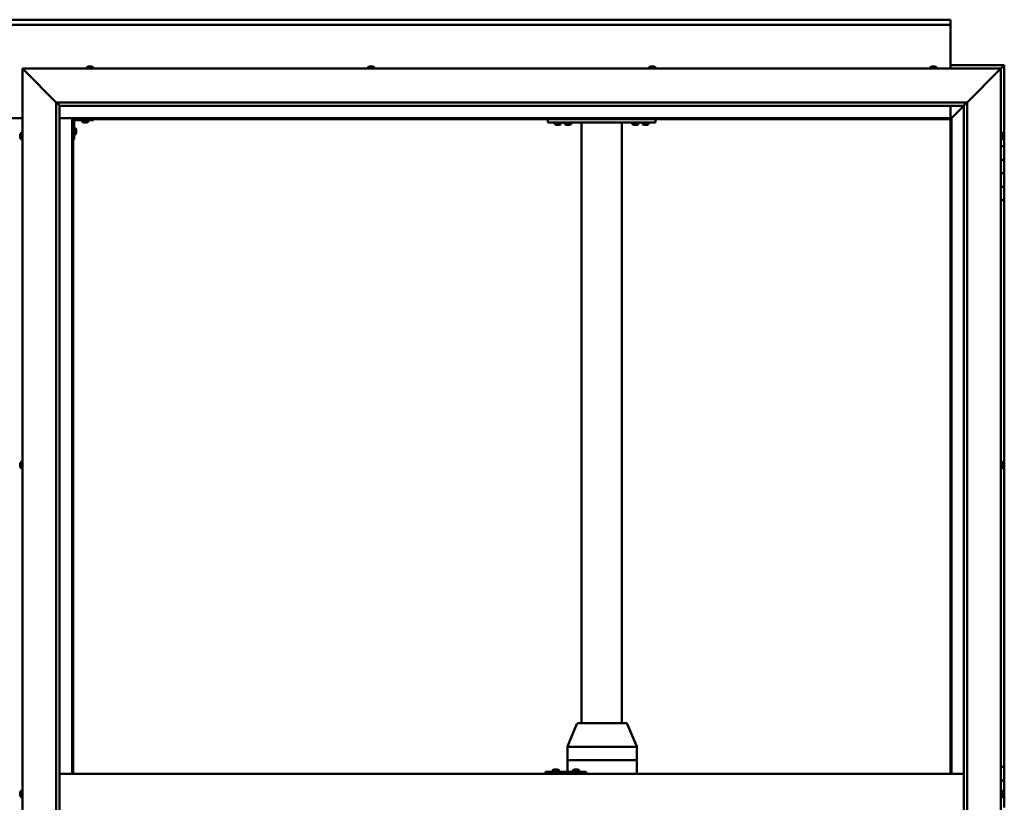
# Model space of a CAD drawing. Units: millimetres. Extents: x -6451 to 24693, y 2914 to 8837.
# Drawn here: x 6452 to 7911, y 4536 to 5696 of the extents above; entities that cross this region are included whole.
import ezdxf

# ---------------------------------------------------------------- set-up
doc = ezdxf.new("R2010")
doc.units = ezdxf.units.MM
doc.header["$LTSCALE"] = 25
doc.layers.add('Visible (ISO)', color=7, linetype='Continuous', lineweight=50)

msp = doc.modelspace()

# ---------------------------------------------------------------- linework, layer by layer
at = {"layer": 'Visible (ISO)'}
for p, q in [((5031.2, 5695.7), (7831.2, 5695.7)), ((7831.2, 5695.7), (7831.2, 5694.7)), ((7831.2, 5688.2), (7831.2, 5694.7)), ((7831.2, 5688.2), (5031.2, 5688.2)), ((7831.2, 5686.2), (7831.2, 5688.2)), ((7831.2, 5623.2), (7831.2, 5686.2)), ((6458.7, 5620.7), (6456.2, 5623.2)), ((6456.2, 5623.2), (7906.2, 5623.2)), ((6456.2, 5623.2), (6458.7, 5620.7)), ((6456.2, 3473.2), (6456.2, 5623.2)), ((6458.7, 5620.7), (6506.2, 5573.2)), ((6506.2, 5573.2), (6458.7, 5620.7)), ((6551.4, 5625.1), (6551.4, 5623.2)), ((6554, 5626.4), (6554.2, 5626.4)), ((6554.3, 5626.4), (6554.2, 5626.4)), ((6554.3, 5626.4), (6554.4, 5626.4)), ((6554.4, 5626.4), (6556, 5626.4)), ((6556.5, 5626.4), (6556.3, 5626.4)), ((6556.5, 5626.4), (6558, 5626.4)), ((6558, 5626.4), (6558.1, 5626.4)), ((6558.2, 5626.4), (6558.1, 5626.4)), ((6558.2, 5626.4), (6558.4, 5626.4)), ((6560.9, 5625.1), (6560.9, 5623.2)), ((6968.1, 5625.1), (6968.1, 5623.2)), ((6970.6, 5626.4), (6971.3, 5626.4)), ((6971.3, 5626.4), (6971.3, 5626.4)), ((6971.3, 5626.4), (6971.4, 5626.4)), ((6971.4, 5626.4), (6971.7, 5626.4)), ((6971.4, 5626.4), (6971.4, 5626.4)), ((6971.7, 5626.4), (6973.5, 5626.4)), ((6973.5, 5626.4), (6973.6, 5626.4)), ((6973.9, 5626.4), (6973.6, 5626.4)), ((6973.9, 5626.4), (6975, 5626.4)), ((6975, 5626.4), (6975, 5626.4)), ((6975, 5626.4), (6975, 5626.4)), ((6977.6, 5625.1), (6977.6, 5623.2)), ((7384.8, 5625.1), (7384.8, 5623.2)), ((7387.3, 5626.4), (7387.4, 5626.4)), ((7387.5, 5626.4), (7387.4, 5626.4)), ((7387.5, 5626.4), (7388.9, 5626.4)), ((7388.9, 5626.4), (7389.3, 5626.4)), ((7389.3, 5626.4), (7391.1, 5626.4)), ((7391.1, 5626.4), (7391.1, 5626.4)), ((7391.1, 5626.4), (7391.2, 5626.4)), ((7391.1, 5626.4), (7391.1, 5626.4)), ((7391.3, 5626.4), (7391.2, 5626.4)), ((7391.3, 5626.4), (7391.7, 5626.4)), ((7394.3, 5625.1), (7394.3, 5623.2)), ((7801.4, 5625.1), (7801.4, 5623.2)), ((7804, 5626.4), (7805.2, 5626.4)), ((7804, 5626.4), (7804, 5626.4)), ((7804, 5626.4), (7804, 5626.4)), ((7805.3, 5626.4), (7805.2, 5626.4)), ((7805.3, 5626.4), (7805.6, 5626.4)), ((7805.6, 5626.4), (7807.4, 5626.4)), ((7807.4, 5626.4), (7807.6, 5626.4)), ((7807.6, 5626.4), (7807.7, 5626.4)), ((7807.6, 5626.4), (7807.6, 5626.4)), ((7807.7, 5626.4), (7807.7, 5626.4)), ((7807.7, 5626.4), (7808.4, 5626.4)), ((7810.9, 5625.1), (7810.9, 5623.2)), ((7911.2, 5628.2), (7831.2, 5628.2)), ((7856.2, 5573.2), (7903.7, 5620.7)), ((7903.7, 5620.7), (7856.2, 5573.2)), ((7906.2, 5623.2), (7903.7, 5620.7)), ((7903.7, 5620.7), (7906.2, 5623.2)), ((7906.2, 5623.2), (7909.6, 5626.6)), ((7909.6, 5626.6), (7906.2, 5623.2)), ((7906.2, 5623.2), (7906.2, 3473.2)), ((7911.2, 5628.2), (7909.6, 5626.6)), ((7911.2, 5628.2), (7909.6, 5626.6)), ((7909.6, 5626.6), (7911.2, 5628.2)), ((7911.2, 5628.2), (7911.2, 5628.2)), ((7911.2, 5628.2), (7911.2, 5628.2)), ((7911.2, 5508.2), (7911.2, 5628.2)), ((7911.2, 5628.2), (7911.2, 5628.2)), ((6506.2, 5573.2), (7856.2, 5573.2)), ((6506.2, 3523.2), (6506.2, 5573.2)), ((6511.1, 5568.3), (6506.2, 5573.2)), ((6511.2, 5568.2), (6511.1, 5568.3)), ((6511.2, 5568.2), (6511.2, 3528.2)), ((7851.2, 5568.2), (6511.2, 5568.2)), ((7831.2, 5549.7), (7831.2, 5568.2)), ((7832.8, 5549.8), (7851.2, 5568.2)), ((7851.2, 5568.2), (7832.8, 5549.8)), ((7851.2, 5568.2), (7851.3, 5568.3)), ((7851.2, 3523.2), (7851.2, 5568.2)), ((7851.3, 5568.3), (7856.2, 5573.2)), ((7856.2, 5573.2), (7856.2, 3523.2)), ((6406.2, 5549.7), (6456.2, 5549.7)), ((6511.2, 5549.7), (6529.7, 5549.7)), ((6529.7, 5549.7), (6531.2, 5548.2)), ((7832.7, 5549.7), (6529.7, 5549.7)), ((6531.2, 5548.2), (6529.7, 5549.7)), ((6529.7, 5549.7), (6529.7, 4578.2)), ((6531.2, 5548.2), (7831.2, 5548.2)), ((6531.2, 4578.2), (6531.2, 5548.2)), ((6532.7, 5518.2), (6532.7, 5545.2)), ((6534.2, 5546.7), (6561.2, 5546.7)), ((6544.4, 5544.8), (6544.4, 5546.7)), ((6553.9, 5544.8), (6553.9, 5546.7)), ((6561.2, 5548.2), (6561.2, 5546.7)), ((7234.5, 5543.2), (7234.5, 5548.2)), ((7394.5, 5543.2), (7394.5, 5548.2)), ((7831.2, 5548.2), (7832.7, 5549.7)), ((7832.7, 5549.7), (7831.2, 5548.2)), ((7831.2, 5548.2), (7831.2, 4578.2)), ((7832.7, 5549.7), (7832.8, 5549.8)), ((7832.8, 5549.8), (7832.7, 5549.7)), ((7832.7, 4578.2), (7832.7, 5549.7)), ((6534.6, 5535), (6532.7, 5535)), ((6535.9, 5532.4), (6535.9, 5532.2)), ((6535.9, 5532.1), (6535.9, 5532.2)), ((6535.9, 5532.1), (6535.9, 5532)), ((6535.9, 5532), (6535.9, 5530.4)), ((6547.9, 5543.5), (6547, 5543.5)), ((6550.1, 5543.5), (6548.3, 5543.5)), ((6551.4, 5543.5), (6550.5, 5543.5)), ((7394.5, 5543.2), (7234.5, 5543.2)), ((7244.8, 5541.3), (7244.8, 5543.2)), ((7248.2, 5540), (7247.3, 5540)), ((7250.4, 5540), (7248.6, 5540)), ((7251.7, 5540), (7250.8, 5540)), ((7254.3, 5541.3), (7254.3, 5543.2)), ((7269.3, 5543), (7259.8, 5543)), ((7259.8, 5541.1), (7259.8, 5543)), ((7263.2, 5539.8), (7262.3, 5539.8)), ((7265.4, 5539.8), (7263.6, 5539.8)), ((7266.7, 5539.8), (7265.8, 5539.8)), ((7269.3, 5541.1), (7269.3, 5543)), ((7284.5, 4653.2), (7284.5, 5543.2)), ((7342.5, 5543.2), (7286.5, 5543.2)), ((7344.5, 4653.2), (7344.5, 5543.2)), ((7359.8, 5541.3), (7359.8, 5543.2)), ((7363.2, 5540), (7362.3, 5540)), ((7365.4, 5540), (7363.6, 5540)), ((7366.7, 5540), (7365.8, 5540)), ((7369.3, 5541.3), (7369.3, 5543.2)), ((7374.8, 5541.3), (7374.8, 5543.2)), ((7378.2, 5540), (7377.3, 5540)), ((7380.4, 5540), (7378.6, 5540)), ((7381.7, 5540), (7380.8, 5540)), ((7384.3, 5541.3), (7384.3, 5543.2)), ((6452.9, 5524.5), (6452.9, 5525.4)), ((6452.9, 5525.4), (6452.9, 5525.4)), ((6452.9, 5522.3), (6452.9, 5524.1)), ((6452.9, 5524.1), (6452.9, 5524.1)), ((6452.9, 5521), (6452.9, 5521.9)), ((6452.9, 5521.9), (6452.9, 5521.9)), ((6454.3, 5528), (6456.2, 5528)), ((6454.3, 5518.5), (6456.2, 5518.5)), ((6532.7, 5518.2), (6531.2, 5518.2)), ((6534.6, 5525.5), (6532.7, 5525.5)), ((6535.9, 5530), (6535.9, 5528.4)), ((6535.9, 5528.4), (6535.9, 5528.3)), ((6535.9, 5528.2), (6535.9, 5528.3)), ((6535.9, 5528.2), (6535.9, 5528)), ((7908.1, 5528), (7906.2, 5528)), ((7908.1, 5518.5), (7906.2, 5518.5)), ((7909.4, 5525.4), (7909.4, 5525.1)), ((7909.4, 5525), (7909.4, 5525.1)), ((7909.4, 5525), (7909.4, 5524.8)), ((7909.4, 5524.8), (7909.4, 5523.2)), ((7909.4, 5523), (7909.4, 5523.2)), ((7909.4, 5523), (7909.4, 5522.7)), ((7909.4, 5522.7), (7909.4, 5521.3)), ((7909.4, 5521.1), (7909.4, 5521.3)), ((7909.4, 5521.1), (7909.4, 5521)), ((7911.2, 5508.2), (7906.2, 5508.2)), ((7911.2, 5508.2), (7911.2, 5488.2)), ((7911.2, 5488.2), (7906.2, 5488.2)), ((7906.2, 5488.2), (7911.2, 5488.2)), ((7911.2, 5468.2), (7911.2, 5488.2)), ((7906.2, 5468.2), (7911.2, 5468.2)), ((7911.2, 5468.2), (7906.2, 5468.2)), ((7911.2, 5468.2), (7911.2, 5468.2)), ((7911.2, 5468.2), (7911.2, 5448.2)), ((7911.2, 5448.2), (7906.2, 5448.2)), ((7906.2, 5448.2), (7911.2, 5448.2)), ((7911.2, 5428.2), (7911.2, 5448.2)), ((7906.2, 5428.2), (7911.2, 5428.2)), ((7911.2, 4588.2), (7911.2, 5428.2)), ((6452.9, 5037.7), (6452.9, 5037.9)), ((6452.9, 5037.7), (6452.9, 5037.6)), ((6452.9, 5037.5), (6452.9, 5037.6)), ((6452.9, 5036), (6452.9, 5037.5)), ((6452.9, 5036), (6452.9, 5035.8)), ((6452.9, 5033.9), (6452.9, 5035.6)), ((6454.3, 5040.5), (6456.2, 5040.5)), ((7908.1, 5040.5), (7906.2, 5040.5)), ((7909.4, 5037.9), (7909.4, 5037.4)), ((7909.4, 5037.3), (7909.4, 5037.4)), ((7909.4, 5037.3), (7909.4, 5037.2)), ((7909.4, 5037.2), (7909.4, 5037.1)), ((7909.4, 5037.2), (7909.4, 5037.2)), ((7909.4, 5037.1), (7909.4, 5035.3)), ((7909.4, 5035.3), (7909.4, 5034.9)), ((7909.4, 5034.9), (7909.4, 5033.6)), ((6452.9, 5033.9), (6452.9, 5033.7)), ((6452.9, 5033.9), (6452.9, 5033.9)), ((6452.9, 5033.5), (6452.9, 5033.7)), ((6454.3, 5031), (6456.2, 5031)), ((7908.1, 5031), (7906.2, 5031)), ((7909.4, 5033.5), (7909.4, 5033.6)), ((7909.4, 5033.5), (7909.4, 5033.5)), ((7264, 4618.3), (7277.9, 4652)), ((7299.1, 4653.2), (7279.7, 4653.2)), ((7350.7, 4653.2), (7299.1, 4653.2)), ((7366.4, 4618.3), (7352.5, 4652)), ((7264, 4598.2), (7264, 4618.3)), ((7303.9, 4618.2), (7265.2, 4618.2)), ((7366.2, 4618.2), (7306.5, 4618.2)), ((7366.4, 4598.2), (7366.4, 4618.3)), ((7264, 4598.2), (7265.2, 4598.2)), ((7264, 4581.2), (7264, 4598.2)), ((7265.2, 4598.2), (7264, 4598.2)), ((7303.9, 4598.2), (7265.2, 4598.2)), ((7303.9, 4598.2), (7265.2, 4598.2)), ((7303.9, 4598.2), (7306.5, 4598.2)), ((7306.5, 4598.2), (7303.9, 4598.2)), ((7366.2, 4598.2), (7306.5, 4598.2)), ((7366.2, 4598.2), (7306.5, 4598.2)), ((7366.2, 4598.2), (7366.4, 4598.2)), ((7366.4, 4598.2), (7366.2, 4598.2)), ((7366.4, 4578.2), (7366.4, 4598.2)), ((7241.8, 4583.1), (7241.8, 4581.2)), ((7244.3, 4584.4), (7244.6, 4584.4)), ((7244.7, 4584.4), (7244.6, 4584.4)), ((7244.7, 4584.4), (7244.8, 4584.4)), ((7244.8, 4584.4), (7246.4, 4584.4)), ((7246.8, 4584.4), (7246.6, 4584.4)), ((7246.8, 4584.4), (7248.4, 4584.4)), ((7248.4, 4584.4), (7248.4, 4584.4)), ((7248.6, 4584.4), (7248.4, 4584.4)), ((7248.6, 4584.4), (7248.7, 4584.4)), ((7251.3, 4583.1), (7251.3, 4581.2)), ((7271.8, 4583.1), (7271.8, 4581.2)), ((7274.3, 4584.4), (7274.5, 4584.4)), ((7274.7, 4584.4), (7274.5, 4584.4)), ((7274.7, 4584.4), (7274.8, 4584.4)), ((7274.8, 4584.4), (7276.4, 4584.4)), ((7276.8, 4584.4), (7276.7, 4584.4)), ((7276.8, 4584.4), (7278.4, 4584.4)), ((7278.4, 4584.4), (7278.4, 4584.4)), ((7278.6, 4584.4), (7278.4, 4584.4)), ((7278.6, 4584.4), (7278.7, 4584.4)), ((7281.3, 4583.1), (7281.3, 4581.2)), ((7911.2, 4588.2), (7906.2, 4588.2)), ((7911.2, 4588.2), (7911.2, 4568.2)), ((6511.2, 4578.2), (7851.2, 4578.2)), ((7231.7, 4581.2), (7231.4, 4581.2)), ((7231.7, 4578.2), (7231.7, 4581.2)), ((7291.7, 4581.2), (7231.7, 4581.2)), ((7291.7, 4578.2), (7291.7, 4581.2)), ((7911.2, 4568.2), (7906.2, 4568.2)), ((7906.2, 4568.2), (7911.2, 4568.2)), ((7911.2, 4548.2), (7911.2, 4568.2)), ((6454.3, 4553), (6456.2, 4553)), ((7908.1, 4553), (7906.2, 4553)), ((6452.9, 4549.6), (6452.9, 4550.4)), ((6452.9, 4549.6), (6452.9, 4549.6)), ((6452.9, 4549.4), (6452.9, 4549.6)), ((6452.9, 4549.6), (6452.9, 4549.6)), ((6452.9, 4549.4), (6452.9, 4549.4)), ((6452.9, 4549.4), (6452.9, 4549.4)), ((6452.9, 4547.4), (6452.9, 4549.2)), ((6452.9, 4547.4), (6452.9, 4547.2)), ((6452.9, 4546), (6452.9, 4547)), ((6452.9, 4546), (6452.9, 4546)), ((6454.3, 4543.5), (6456.2, 4543.5)), ((7908.1, 4543.5), (7906.2, 4543.5)), ((7909.4, 4550.4), (7909.4, 4550.3)), ((7909.4, 4550.1), (7909.4, 4550.3)), ((7909.4, 4550.1), (7909.4, 4548.7)), ((7909.4, 4548.7), (7909.4, 4548.4)), ((7909.4, 4548.2), (7909.4, 4548.4)), ((7909.4, 4548.2), (7909.4, 4546.6)), ((7909.4, 4548.2), (7911.2, 4548.2)), ((7911.2, 4548.2), (7909.4, 4548.2)), ((7909.4, 4546.6), (7909.4, 4546.4)), ((7909.4, 4546.3), (7909.4, 4546.4)), ((7909.4, 4546.3), (7909.4, 4546)), ((7911.2, 4548.2), (7911.2, 4548.2)), ((7911.2, 4548.2), (7911.2, 4528.2))]:
    msp.add_line(p, q, dxfattribs=at)
for centre, radius, start, end in [((6551.6, 5625.1), 0.2, 125.6853, 180), ((6556.2, 5618.8), 8, 106.0077, 125.6853), ((6556.2, 5618.8), 8, 54.3147, 73.9923), ((6560.7, 5625.1), 0.2, 0, 54.3147), ((6968.3, 5625.1), 0.2, 125.6853, 180), ((6972.8, 5618.8), 8, 106.0077, 125.6853), ((6972.8, 5618.8), 8, 54.3147, 73.9923), ((6977.4, 5625.1), 0.2, 0, 54.3147), ((7389.5, 5618.8), 8, 106.0077, 125.6853), ((7385, 5625.1), 0.2, 125.6853, 180), ((7389.5, 5618.8), 8, 54.3147, 73.9923), ((7394.1, 5625.1), 0.2, 0, 54.3147), ((7801.6, 5625.1), 0.2, 125.6853, 180), ((7806.2, 5618.8), 8, 106.0077, 125.6853), ((7806.2, 5618.8), 8, 54.3147, 73.9923), ((7810.7, 5625.1), 0.2, 0, 54.3147), ((6534.2, 5545.2), 3, 92.6167, 180), ((6534.2, 5545.2), 1.5, 90, 180), ((6544.6, 5544.8), 0.2, 180, 234.3147), ((6553.7, 5544.8), 0.2, 305.6853, 0), ((6534.6, 5534.8), 0.2, 35.6853, 90), ((6528.2, 5530.2), 8, 16.0077, 35.6853), ((6549.2, 5551.2), 8, 234.3147, 253.6652), ((6549.2, 5551.2), 8, 286.3348, 305.6853), ((7245, 5541.3), 0.2, 180, 234.3147), ((7249.5, 5547.7), 8, 234.3147, 253.6652), ((7249.5, 5547.7), 8, 286.3348, 305.6853), ((7254.1, 5541.3), 0.2, 305.6853, 0), ((7260, 5541.1), 0.2, 180, 234.3147), ((7264.5, 5547.5), 8, 234.3147, 253.6652), ((7261.9, 5543.2), 0.2, 270, 0), ((7264.5, 5547.5), 8, 286.3348, 305.6853), ((7267.1, 5543.2), 0.2, 180, 270), ((7269.1, 5541.1), 0.2, 305.6853, 0), ((7360, 5541.3), 0.2, 180, 234.3147), ((7364.5, 5547.7), 8, 234.3147, 253.6652), ((7364.5, 5547.7), 8, 286.3348, 305.6853), ((7369.1, 5541.3), 0.2, 305.6853, 0), ((7375, 5541.3), 0.2, 180, 234.3147), ((7379.5, 5547.7), 8, 234.3147, 253.6652), ((7379.5, 5547.7), 8, 286.3348, 305.6853), ((7384.1, 5541.3), 0.2, 305.6853, 0), ((6460.6, 5523.2), 8, 144.3147, 163.6659), ((6460.6, 5523.2), 8, 196.3341, 215.6853), ((6454.3, 5527.8), 0.2, 90, 144.3147), ((6454.3, 5518.7), 0.2, 215.6853, 270), ((6534.6, 5525.7), 0.2, 270, 324.3147), ((6528.2, 5530.2), 8, 324.3147, 343.9923), ((7908.1, 5527.8), 0.2, 35.6853, 90), ((7908.1, 5518.7), 0.2, 270, 324.3147), ((7901.7, 5523.2), 8, 16.0077, 35.6853), ((7901.7, 5523.2), 8, 324.3147, 343.9923), ((6460.6, 5035.7), 8, 144.3147, 163.9923), ((6454.3, 5040.3), 0.2, 90, 144.3147), ((7908.1, 5040.3), 0.2, 35.6853, 90), ((7901.7, 5035.7), 8, 16.0077, 35.6853), ((6460.6, 5035.7), 8, 196.0077, 215.6853), ((6454.3, 5031.2), 0.2, 215.6853, 270), ((7908.1, 5031.2), 0.2, 270, 324.3147), ((7901.7, 5035.7), 8, 324.3147, 343.9923), ((7279.7, 4651.2), 2, 90, 157.605), ((7350.7, 4651.2), 2, 22.395, 90), ((7242, 4583.1), 0.2, 125.6853, 180), ((7246.5, 4576.8), 8, 106.0077, 125.6853), ((7246.5, 4576.8), 8, 54.3147, 73.9923), ((7251.1, 4583.1), 0.2, 0, 54.3147), ((7272, 4583.1), 0.2, 125.6853, 180), ((7276.5, 4576.8), 8, 106.0077, 125.6853), ((7276.5, 4576.8), 8, 54.3147, 73.9923), ((7281.1, 4583.1), 0.2, 0, 54.3147), ((6460.6, 4548.2), 8, 144.3147, 163.8089), ((6454.3, 4552.8), 0.2, 90, 144.3147), ((7908.1, 4552.8), 0.2, 35.6853, 90), ((7901.7, 4548.2), 8, 16.0077, 35.6853), ((6460.6, 4548.2), 8, 196.1911, 215.6853), ((6454.3, 4543.7), 0.2, 215.6853, 270), ((7908.1, 4543.7), 0.2, 270, 324.3147), ((7901.7, 4548.2), 8, 324.3147, 343.9923)]:
    msp.add_arc(centre, radius, start, end, dxfattribs=at)
for centre, major_axis, ratio, start_param, end_param in [((7266, 4617.9), (-2, 0.4), 0.076559, 5.173775, 6.29834), ((7266, 4624.6), (-0.85, -6.36), 0.284653, 6.276233, 6.321242), ((7304.6, 4617.9), (2, 0.17), 0.195469, 0.430064, 1.910843), ((7304.6, 4624.6), (-0.85, -6.36), 0.284653, 0.038056, 0.083065), ((7304.6, 4624.6), (1.87, -6.36), 0.113138, 6.204994, 6.250003), ((7364.4, 4624.6), (1.87, -6.36), 0.113138, 6.250003, 6.295011), ((7364.4, 4617.9), (-2, -0.4), 0.076559, 2.770224, 3.156747), ((7231.4, 4575.2), (0, 6), 0.012826, 0, 1.047198)]:
    msp.add_ellipse(centre, major_axis=major_axis, ratio=ratio, start_param=start_param, end_param=end_param, dxfattribs=at)
for points, knots in [([(6554.4, 5626.4), (6554.4, 5626.4), (6554.3, 5626.4), (6554.3, 5626.4), (6554.2, 5626.4), (6554.2, 5626.4), (6554.2, 5626.4), (6554.2, 5626.4)], [0.17438702, 0.17438702, 0.17438702, 0.17438702, 0.18896797, 0.18896797, 0.20586323, 0.20586323, 0.21737851, 0.21737851, 0.21737851, 0.21737851]), ([(6556.5, 5626.4), (6556.4, 5626.4), (6556.4, 5626.4), (6556.3, 5626.4), (6556.2, 5626.4), (6556.1, 5626.4), (6556.1, 5626.4), (6556, 5626.4)], [0.17438702, 0.17438702, 0.17438702, 0.17438702, 0.18896797, 0.18896797, 0.20586323, 0.20586323, 0.21737851, 0.21737851, 0.21737851, 0.21737851]), ([(6556.2, 5626.4), (6556.2, 5626.4), (6556.2, 5626.4), (6556.2, 5626.4), (6556.3, 5626.4), (6556.3, 5626.4)], [0.20488997, 0.20488997, 0.20488997, 0.20488997, 0.20586323, 0.20586323, 0.21737852, 0.21737852, 0.21737852, 0.21737852]), ([(6558.2, 5626.4), (6558.2, 5626.4), (6558.2, 5626.4), (6558.2, 5626.4), (6558.1, 5626.4), (6558.1, 5626.4), (6558, 5626.4), (6558, 5626.4)], [0.17438702, 0.17438702, 0.17438702, 0.17438702, 0.18896797, 0.18896797, 0.20586323, 0.20586323, 0.21737852, 0.21737852, 0.21737852, 0.21737852]), ([(6971.7, 5626.4), (6971.6, 5626.4), (6971.6, 5626.4), (6971.5, 5626.4), (6971.4, 5626.4), (6971.4, 5626.4), (6971.3, 5626.4), (6971.3, 5626.4)], [0.17438702, 0.17438702, 0.17438702, 0.17438702, 0.18896797, 0.18896797, 0.20586323, 0.20586323, 0.21737852, 0.21737852, 0.21737852, 0.21737852]), ([(6973.9, 5626.4), (6973.8, 5626.4), (6973.8, 5626.4), (6973.7, 5626.4), (6973.6, 5626.4), (6973.6, 5626.4), (6973.5, 5626.4), (6973.5, 5626.4)], [0.17438702, 0.17438702, 0.17438702, 0.17438702, 0.18896797, 0.18896797, 0.20586323, 0.20586323, 0.21737851, 0.21737851, 0.21737851, 0.21737851]), ([(6975, 5626.4), (6975.1, 5626.4), (6975.1, 5626.4), (6975.1, 5626.4), (6975.1, 5626.4), (6975, 5626.4), (6975, 5626.4), (6975, 5626.4)], [0.17438702, 0.17438702, 0.17438702, 0.17438702, 0.18896797, 0.18896797, 0.20586323, 0.20586323, 0.21737851, 0.21737851, 0.21737851, 0.21737851]), ([(7387.5, 5626.4), (7387.5, 5626.4), (7387.4, 5626.4), (7387.4, 5626.4), (7387.4, 5626.4), (7387.4, 5626.4), (7387.4, 5626.4), (7387.4, 5626.4)], [0.17438702, 0.17438702, 0.17438702, 0.17438702, 0.18896797, 0.18896797, 0.20586323, 0.20586323, 0.21737852, 0.21737852, 0.21737852, 0.21737852]), ([(7389.3, 5626.4), (7389.3, 5626.4), (7389.2, 5626.4), (7389.1, 5626.4), (7389.1, 5626.4), (7389, 5626.4), (7388.9, 5626.4), (7388.9, 5626.4)], [0.17438702, 0.17438702, 0.17438702, 0.17438702, 0.18896797, 0.18896797, 0.20586323, 0.20586323, 0.21737852, 0.21737852, 0.21737852, 0.21737852]), ([(7391.3, 5626.4), (7391.3, 5626.4), (7391.3, 5626.4), (7391.2, 5626.4), (7391.2, 5626.4), (7391.1, 5626.4), (7391.1, 5626.4), (7391.1, 5626.4)], [0.17438702, 0.17438702, 0.17438702, 0.17438702, 0.18896797, 0.18896797, 0.20586323, 0.20586323, 0.21737852, 0.21737852, 0.21737852, 0.21737852]), ([(7804, 5626.4), (7804, 5626.4), (7804, 5626.4), (7803.9, 5626.4), (7803.9, 5626.4), (7803.9, 5626.4), (7804, 5626.4), (7804, 5626.4)], [0.17438702, 0.17438702, 0.17438702, 0.17438702, 0.18896797, 0.18896797, 0.20586323, 0.20586323, 0.21737852, 0.21737852, 0.21737852, 0.21737852]), ([(7805.6, 5626.4), (7805.5, 5626.4), (7805.5, 5626.4), (7805.4, 5626.4), (7805.3, 5626.4), (7805.2, 5626.4), (7805.2, 5626.4), (7805.2, 5626.4)], [0.17438702, 0.17438702, 0.17438702, 0.17438702, 0.18896797, 0.18896797, 0.20586323, 0.20586323, 0.21737852, 0.21737852, 0.21737852, 0.21737852]), ([(7807.7, 5626.4), (7807.7, 5626.4), (7807.7, 5626.4), (7807.6, 5626.4), (7807.5, 5626.4), (7807.4, 5626.4), (7807.4, 5626.4), (7807.4, 5626.4)], [0.17438702, 0.17438702, 0.17438702, 0.17438702, 0.18896797, 0.18896797, 0.20586323, 0.20586323, 0.21737851, 0.21737851, 0.21737851, 0.21737851]), ([(6535.9, 5532), (6535.9, 5532), (6535.9, 5532.1), (6535.9, 5532.1), (6535.9, 5532.2), (6535.9, 5532.2), (6535.9, 5532.2), (6535.9, 5532.2)], [0.17438702, 0.17438702, 0.17438702, 0.17438702, 0.18896797, 0.18896797, 0.20586323, 0.20586323, 0.21737852, 0.21737852, 0.21737852, 0.21737852]), ([(6535.9, 5530), (6535.9, 5530), (6535.9, 5530.1), (6535.9, 5530.2), (6535.9, 5530.2), (6535.9, 5530.3), (6535.9, 5530.4), (6535.9, 5530.4)], [0.17438702, 0.17438702, 0.17438702, 0.17438702, 0.18896797, 0.18896797, 0.20586323, 0.20586323, 0.21737852, 0.21737852, 0.21737852, 0.21737852]), ([(6546.9, 5543.5), (6546.9, 5543.5), (6546.9, 5543.5), (6546.9, 5543.5), (6547, 5543.5), (6547, 5543.5)], [0.19569168, 0.19569168, 0.19569168, 0.19569168, 0.20586323, 0.20586323, 0.21737852, 0.21737852, 0.21737852, 0.21737852]), ([(6547.9, 5543.5), (6547.9, 5543.5), (6547.9, 5543.5), (6548, 5543.5), (6548.1, 5543.5), (6548.2, 5543.5), (6548.2, 5543.5), (6548.3, 5543.5)], [0.17438702, 0.17438702, 0.17438702, 0.17438702, 0.18896797, 0.18896797, 0.20586323, 0.20586323, 0.21737852, 0.21737852, 0.21737852, 0.21737852]), ([(6550.1, 5543.5), (6550.1, 5543.5), (6550.2, 5543.5), (6550.3, 5543.5), (6550.3, 5543.5), (6550.4, 5543.5), (6550.4, 5543.5), (6550.5, 5543.5)], [0.17438702, 0.17438702, 0.17438702, 0.17438702, 0.18896797, 0.18896797, 0.20586323, 0.20586323, 0.21737852, 0.21737852, 0.21737852, 0.21737852]), ([(6551.4, 5543.5), (6551.4, 5543.5), (6551.4, 5543.5), (6551.4, 5543.5), (6551.4, 5543.5), (6551.4, 5543.5)], [0.17438702, 0.17438702, 0.17438702, 0.17438702, 0.18896797, 0.18896797, 0.19569168, 0.19569168, 0.19569168, 0.19569168]), ([(7247.3, 5540), (7247.3, 5540), (7247.3, 5540), (7247.3, 5540), (7247.3, 5540), (7247.3, 5540)], [0.19569168, 0.19569168, 0.19569168, 0.19569168, 0.20586323, 0.20586323, 0.21737852, 0.21737852, 0.21737852, 0.21737852]), ([(7248.2, 5540), (7248.2, 5540), (7248.3, 5540), (7248.4, 5540), (7248.4, 5540), (7248.5, 5540), (7248.5, 5540), (7248.6, 5540)], [0.17438702, 0.17438702, 0.17438702, 0.17438702, 0.18896797, 0.18896797, 0.20586323, 0.20586323, 0.21737852, 0.21737852, 0.21737852, 0.21737852]), ([(7250.4, 5540), (7250.5, 5540), (7250.5, 5540), (7250.6, 5540), (7250.7, 5540), (7250.7, 5540), (7250.8, 5540), (7250.8, 5540)], [0.17438702, 0.17438702, 0.17438702, 0.17438702, 0.18896797, 0.18896797, 0.20586323, 0.20586323, 0.21737852, 0.21737852, 0.21737852, 0.21737852]), ([(7251.7, 5540), (7251.7, 5540), (7251.7, 5540), (7251.8, 5540), (7251.8, 5540), (7251.8, 5540)], [0.17438702, 0.17438702, 0.17438702, 0.17438702, 0.18896797, 0.18896797, 0.19569168, 0.19569168, 0.19569168, 0.19569168]), ([(7262.3, 5539.8), (7262.3, 5539.8), (7262.3, 5539.8), (7262.3, 5539.8), (7262.3, 5539.8), (7262.3, 5539.8)], [0.19569168, 0.19569168, 0.19569168, 0.19569168, 0.20586323, 0.20586323, 0.21737852, 0.21737852, 0.21737852, 0.21737852]), ([(7263.2, 5539.8), (7263.2, 5539.8), (7263.3, 5539.8), (7263.4, 5539.8), (7263.4, 5539.8), (7263.5, 5539.8), (7263.5, 5539.8), (7263.6, 5539.8)], [0.17438702, 0.17438702, 0.17438702, 0.17438702, 0.18896797, 0.18896797, 0.20586323, 0.20586323, 0.21737852, 0.21737852, 0.21737852, 0.21737852]), ([(7265.4, 5539.8), (7265.5, 5539.8), (7265.5, 5539.8), (7265.6, 5539.8), (7265.7, 5539.8), (7265.7, 5539.8), (7265.8, 5539.8), (7265.8, 5539.8)], [0.17438702, 0.17438702, 0.17438702, 0.17438702, 0.18896797, 0.18896797, 0.20586323, 0.20586323, 0.21737852, 0.21737852, 0.21737852, 0.21737852]), ([(7266.7, 5539.8), (7266.7, 5539.8), (7266.7, 5539.8), (7266.8, 5539.8), (7266.8, 5539.8), (7266.8, 5539.8)], [0.17438702, 0.17438702, 0.17438702, 0.17438702, 0.18896797, 0.18896797, 0.19569168, 0.19569168, 0.19569168, 0.19569168]), ([(7362.3, 5540), (7362.3, 5540), (7362.3, 5540), (7362.3, 5540), (7362.3, 5540), (7362.3, 5540)], [0.19569168, 0.19569168, 0.19569168, 0.19569168, 0.20586323, 0.20586323, 0.21737852, 0.21737852, 0.21737852, 0.21737852]), ([(7363.2, 5540), (7363.2, 5540), (7363.3, 5540), (7363.4, 5540), (7363.4, 5540), (7363.5, 5540), (7363.5, 5540), (7363.6, 5540)], [0.17438702, 0.17438702, 0.17438702, 0.17438702, 0.18896797, 0.18896797, 0.20586323, 0.20586323, 0.21737852, 0.21737852, 0.21737852, 0.21737852]), ([(7365.4, 5540), (7365.5, 5540), (7365.5, 5540), (7365.6, 5540), (7365.7, 5540), (7365.7, 5540), (7365.8, 5540), (7365.8, 5540)], [0.17438702, 0.17438702, 0.17438702, 0.17438702, 0.18896797, 0.18896797, 0.20586323, 0.20586323, 0.21737852, 0.21737852, 0.21737852, 0.21737852]), ([(7366.7, 5540), (7366.7, 5540), (7366.7, 5540), (7366.8, 5540), (7366.8, 5540), (7366.8, 5540)], [0.17438702, 0.17438702, 0.17438702, 0.17438702, 0.18896797, 0.18896797, 0.19569168, 0.19569168, 0.19569168, 0.19569168]), ([(7377.3, 5540), (7377.3, 5540), (7377.3, 5540), (7377.3, 5540), (7377.3, 5540), (7377.3, 5540)], [0.19569168, 0.19569168, 0.19569168, 0.19569168, 0.20586323, 0.20586323, 0.21737852, 0.21737852, 0.21737852, 0.21737852]), ([(7378.2, 5540), (7378.2, 5540), (7378.3, 5540), (7378.4, 5540), (7378.4, 5540), (7378.5, 5540), (7378.5, 5540), (7378.6, 5540)], [0.17438702, 0.17438702, 0.17438702, 0.17438702, 0.18896797, 0.18896797, 0.20586323, 0.20586323, 0.21737852, 0.21737852, 0.21737852, 0.21737852]), ([(7380.4, 5540), (7380.5, 5540), (7380.5, 5540), (7380.6, 5540), (7380.7, 5540), (7380.7, 5540), (7380.8, 5540), (7380.8, 5540)], [0.17438702, 0.17438702, 0.17438702, 0.17438702, 0.18896797, 0.18896797, 0.20586323, 0.20586323, 0.21737852, 0.21737852, 0.21737852, 0.21737852]), ([(7381.7, 5540), (7381.7, 5540), (7381.7, 5540), (7381.8, 5540), (7381.8, 5540), (7381.8, 5540)], [0.17438702, 0.17438702, 0.17438702, 0.17438702, 0.18896797, 0.18896797, 0.19569168, 0.19569168, 0.19569168, 0.19569168]), ([(6452.9, 5525.4), (6452.9, 5525.4), (6452.9, 5525.4), (6452.9, 5525.5), (6452.9, 5525.5), (6452.9, 5525.4), (6452.9, 5525.4), (6452.9, 5525.4)], [0.17438702, 0.17438702, 0.17438702, 0.17438702, 0.18896797, 0.18896797, 0.20586323, 0.20586323, 0.21737852, 0.21737852, 0.21737852, 0.21737852]), ([(6452.9, 5524.5), (6452.9, 5524.4), (6452.9, 5524.4), (6452.9, 5524.3), (6452.9, 5524.3), (6452.9, 5524.2), (6452.9, 5524.1), (6452.9, 5524.1)], [0.17438702, 0.17438702, 0.17438702, 0.17438702, 0.18896797, 0.18896797, 0.20586323, 0.20586323, 0.21737851, 0.21737851, 0.21737851, 0.21737851]), ([(6452.9, 5524.1), (6452.9, 5524.2), (6452.9, 5524.2), (6452.9, 5524.3), (6452.9, 5524.3), (6452.9, 5524.3)], [0.17438702, 0.17438702, 0.17438702, 0.17438702, 0.18896797, 0.18896797, 0.19470305, 0.19470305, 0.19470305, 0.19470305]), ([(6452.9, 5522.3), (6452.9, 5522.2), (6452.9, 5522.2), (6452.9, 5522.1), (6452.9, 5522), (6452.9, 5522), (6452.9, 5521.9), (6452.9, 5521.9)], [0.17438702, 0.17438702, 0.17438702, 0.17438702, 0.18896797, 0.18896797, 0.20586323, 0.20586323, 0.21737851, 0.21737851, 0.21737851, 0.21737851]), ([(6452.9, 5521.9), (6452.9, 5522), (6452.9, 5522), (6452.9, 5522), (6452.9, 5522.1), (6452.9, 5522.1)], [0.17438702, 0.17438702, 0.17438702, 0.17438702, 0.18896797, 0.18896797, 0.19470305, 0.19470305, 0.19470305, 0.19470305]), ([(6452.9, 5521), (6452.9, 5521), (6452.9, 5521), (6452.9, 5521), (6452.9, 5521), (6452.9, 5521)], [0.17438702, 0.17438702, 0.17438702, 0.17438702, 0.18896797, 0.18896797, 0.19470305, 0.19470305, 0.19470305, 0.19470305]), ([(6535.9, 5528.2), (6535.9, 5528.2), (6535.9, 5528.2), (6535.9, 5528.2), (6535.9, 5528.3), (6535.9, 5528.3), (6535.9, 5528.4), (6535.9, 5528.4)], [0.17438702, 0.17438702, 0.17438702, 0.17438702, 0.18896797, 0.18896797, 0.20586323, 0.20586323, 0.21737851, 0.21737851, 0.21737851, 0.21737851]), ([(7909.4, 5524.8), (7909.4, 5524.9), (7909.4, 5524.9), (7909.4, 5525), (7909.4, 5525), (7909.4, 5525.1), (7909.4, 5525.1), (7909.4, 5525.1)], [0.17438702, 0.17438702, 0.17438702, 0.17438702, 0.18896797, 0.18896797, 0.20586323, 0.20586323, 0.21737852, 0.21737852, 0.21737852, 0.21737852]), ([(7909.4, 5522.7), (7909.4, 5522.8), (7909.4, 5522.8), (7909.4, 5522.9), (7909.4, 5523), (7909.4, 5523.1), (7909.4, 5523.1), (7909.4, 5523.2)], [0.17438702, 0.17438702, 0.17438702, 0.17438702, 0.18896797, 0.18896797, 0.20586323, 0.20586323, 0.21737851, 0.21737851, 0.21737851, 0.21737851]), ([(7909.4, 5521.1), (7909.4, 5521.1), (7909.4, 5521.1), (7909.4, 5521.1), (7909.4, 5521.2), (7909.4, 5521.2), (7909.4, 5521.2), (7909.4, 5521.3)], [0.17438702, 0.17438702, 0.17438702, 0.17438702, 0.18896797, 0.18896797, 0.20586323, 0.20586323, 0.21737851, 0.21737851, 0.21737851, 0.21737851]), ([(6452.9, 5037.7), (6452.9, 5037.7), (6452.9, 5037.7), (6452.9, 5037.7), (6452.9, 5037.7), (6452.9, 5037.6), (6452.9, 5037.6), (6452.9, 5037.5)], [0.17438702, 0.17438702, 0.17438702, 0.17438702, 0.18896797, 0.18896797, 0.20586323, 0.20586323, 0.21737851, 0.21737851, 0.21737851, 0.21737851]), ([(6452.9, 5036), (6452.9, 5035.9), (6452.9, 5035.9), (6452.9, 5035.8), (6452.9, 5035.7), (6452.9, 5035.6), (6452.9, 5035.6), (6452.9, 5035.6)], [0.17438702, 0.17438702, 0.17438702, 0.17438702, 0.18896797, 0.18896797, 0.20586323, 0.20586323, 0.21737851, 0.21737851, 0.21737851, 0.21737851]), ([(6452.9, 5035.7), (6452.9, 5035.7), (6452.9, 5035.7), (6452.9, 5035.8), (6452.9, 5035.8), (6452.9, 5035.8)], [0.20251127, 0.20251127, 0.20251127, 0.20251127, 0.20586323, 0.20586323, 0.21737852, 0.21737852, 0.21737852, 0.21737852]), ([(7909.4, 5037.1), (7909.4, 5037.1), (7909.4, 5037.2), (7909.4, 5037.3), (7909.4, 5037.3), (7909.4, 5037.4), (7909.4, 5037.4), (7909.4, 5037.4)], [0.17438702, 0.17438702, 0.17438702, 0.17438702, 0.18896797, 0.18896797, 0.20586323, 0.20586323, 0.21737852, 0.21737852, 0.21737852, 0.21737852]), ([(7909.4, 5034.9), (7909.4, 5034.9), (7909.4, 5035), (7909.4, 5035.1), (7909.4, 5035.1), (7909.4, 5035.2), (7909.4, 5035.3), (7909.4, 5035.3)], [0.17438702, 0.17438702, 0.17438702, 0.17438702, 0.18896797, 0.18896797, 0.20586323, 0.20586323, 0.21737851, 0.21737851, 0.21737851, 0.21737851]), ([(6452.9, 5033.9), (6452.9, 5033.9), (6452.9, 5033.9), (6452.9, 5033.8), (6452.9, 5033.8), (6452.9, 5033.7), (6452.9, 5033.7), (6452.9, 5033.7)], [0.17438702, 0.17438702, 0.17438702, 0.17438702, 0.18896797, 0.18896797, 0.20586323, 0.20586323, 0.21737852, 0.21737852, 0.21737852, 0.21737852]), ([(7909.4, 5033.5), (7909.4, 5033.5), (7909.4, 5033.5), (7909.4, 5033.5), (7909.4, 5033.5), (7909.4, 5033.6), (7909.4, 5033.6), (7909.4, 5033.6)], [0.17438702, 0.17438702, 0.17438702, 0.17438702, 0.18896797, 0.18896797, 0.20586323, 0.20586323, 0.21737851, 0.21737851, 0.21737851, 0.21737851]), ([(7244.8, 4584.4), (7244.7, 4584.4), (7244.7, 4584.4), (7244.6, 4584.4), (7244.6, 4584.4), (7244.6, 4584.4), (7244.6, 4584.4), (7244.6, 4584.4)], [0.17438702, 0.17438702, 0.17438702, 0.17438702, 0.18896797, 0.18896797, 0.20586323, 0.20586323, 0.21737852, 0.21737852, 0.21737852, 0.21737852]), ([(7246.8, 4584.4), (7246.8, 4584.4), (7246.7, 4584.4), (7246.6, 4584.4), (7246.6, 4584.4), (7246.5, 4584.4), (7246.4, 4584.4), (7246.4, 4584.4)], [0.17438702, 0.17438702, 0.17438702, 0.17438702, 0.18896797, 0.18896797, 0.20586323, 0.20586323, 0.21737851, 0.21737851, 0.21737851, 0.21737851]), ([(7246.5, 4584.4), (7246.5, 4584.4), (7246.5, 4584.4), (7246.6, 4584.4), (7246.6, 4584.4), (7246.6, 4584.4)], [0.20493534, 0.20493534, 0.20493534, 0.20493534, 0.20586323, 0.20586323, 0.21737852, 0.21737852, 0.21737852, 0.21737852]), ([(7248.6, 4584.4), (7248.6, 4584.4), (7248.6, 4584.4), (7248.5, 4584.4), (7248.5, 4584.4), (7248.4, 4584.4), (7248.4, 4584.4), (7248.4, 4584.4)], [0.17438702, 0.17438702, 0.17438702, 0.17438702, 0.18896797, 0.18896797, 0.20586323, 0.20586323, 0.21737851, 0.21737851, 0.21737851, 0.21737851]), ([(7274.8, 4584.4), (7274.7, 4584.4), (7274.7, 4584.4), (7274.6, 4584.4), (7274.6, 4584.4), (7274.6, 4584.4), (7274.5, 4584.4), (7274.5, 4584.4)], [0.17438702, 0.17438702, 0.17438702, 0.17438702, 0.18896797, 0.18896797, 0.20586323, 0.20586323, 0.21737852, 0.21737852, 0.21737852, 0.21737852]), ([(7276.8, 4584.4), (7276.8, 4584.4), (7276.7, 4584.4), (7276.6, 4584.4), (7276.5, 4584.4), (7276.5, 4584.4), (7276.4, 4584.4), (7276.4, 4584.4)], [0.17438702, 0.17438702, 0.17438702, 0.17438702, 0.18896797, 0.18896797, 0.20586323, 0.20586323, 0.21737851, 0.21737851, 0.21737851, 0.21737851]), ([(7276.5, 4584.4), (7276.5, 4584.4), (7276.5, 4584.4), (7276.6, 4584.4), (7276.6, 4584.4), (7276.7, 4584.4)], [0.2032383, 0.2032383, 0.2032383, 0.2032383, 0.20586323, 0.20586323, 0.21737852, 0.21737852, 0.21737852, 0.21737852]), ([(7278.6, 4584.4), (7278.6, 4584.4), (7278.6, 4584.4), (7278.5, 4584.4), (7278.5, 4584.4), (7278.4, 4584.4), (7278.4, 4584.4), (7278.4, 4584.4)], [0.17438702, 0.17438702, 0.17438702, 0.17438702, 0.18896797, 0.18896797, 0.20586323, 0.20586323, 0.21737851, 0.21737851, 0.21737851, 0.21737851]), ([(6452.9, 4549.6), (6452.9, 4549.6), (6452.9, 4549.5), (6452.9, 4549.5), (6452.9, 4549.4), (6452.9, 4549.3), (6452.9, 4549.3), (6452.9, 4549.2)], [0.17438702, 0.17438702, 0.17438702, 0.17438702, 0.18896797, 0.18896797, 0.20586323, 0.20586323, 0.21737851, 0.21737851, 0.21737851, 0.21737851]), ([(6452.9, 4547.4), (6452.9, 4547.4), (6452.9, 4547.3), (6452.9, 4547.2), (6452.9, 4547.2), (6452.9, 4547.1), (6452.9, 4547.1), (6452.9, 4547)], [0.17438702, 0.17438702, 0.17438702, 0.17438702, 0.18896797, 0.18896797, 0.20586323, 0.20586323, 0.21737851, 0.21737851, 0.21737851, 0.21737851]), ([(6452.9, 4546), (6452.9, 4546), (6452.9, 4546), (6452.9, 4546), (6452.9, 4546), (6452.9, 4546), (6452.9, 4546), (6452.9, 4546)], [0.17438702, 0.17438702, 0.17438702, 0.17438702, 0.18896797, 0.18896797, 0.20586323, 0.20586323, 0.21737852, 0.21737852, 0.21737852, 0.21737852]), ([(7909.4, 4550.1), (7909.4, 4550.2), (7909.4, 4550.2), (7909.4, 4550.3), (7909.4, 4550.3), (7909.4, 4550.3), (7909.4, 4550.3), (7909.4, 4550.3)], [0.17438702, 0.17438702, 0.17438702, 0.17438702, 0.18896797, 0.18896797, 0.20586323, 0.20586323, 0.21737852, 0.21737852, 0.21737852, 0.21737852]), ([(7909.4, 4548.2), (7909.4, 4548.3), (7909.4, 4548.3), (7909.4, 4548.4), (7909.4, 4548.5), (7909.4, 4548.6), (7909.4, 4548.6), (7909.4, 4548.7)], [0.17438702, 0.17438702, 0.17438702, 0.17438702, 0.18896797, 0.18896797, 0.20586323, 0.20586323, 0.21737851, 0.21737851, 0.21737851, 0.21737851]), ([(7909.4, 4546.3), (7909.4, 4546.3), (7909.4, 4546.3), (7909.4, 4546.4), (7909.4, 4546.4), (7909.4, 4546.5), (7909.4, 4546.5), (7909.4, 4546.6)], [0.17438702, 0.17438702, 0.17438702, 0.17438702, 0.18896797, 0.18896797, 0.20586323, 0.20586323, 0.21737851, 0.21737851, 0.21737851, 0.21737851])]:
    msp.add_open_spline(points, degree=3, knots=knots, dxfattribs=at)
for points in [[(6452.9, 4550.4), (6452.9, 4550.4), (6452.9, 4550.4), (6452.9, 4550.4)], [(6452.9, 4549.3), (6452.9, 4549.3), (6452.9, 4549.4), (6452.9, 4549.4)], [(6452.9, 4547.1), (6452.9, 4547.1), (6452.9, 4547.1), (6452.9, 4547.2)]]:
    msp.add_open_spline(points, degree=3, dxfattribs=at)

doc.saveas('drawing.dxf')
